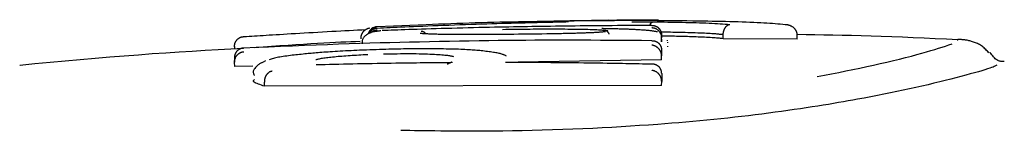
# Model space of a CAD drawing. Extents: x -3538 to 8326, y -2274 to 2480.
# Drawn here: x -503 to -478, y 2331 to 2334 of the extents above; entities that cross this region are included whole.
import ezdxf

# ---------------------------------------------------------------- set-up
doc = ezdxf.new("R2010")
doc.units = 0

msp = doc.modelspace()

# ---------------------------------------------------------------- linework, layer by layer
at = {"color": 7, "linetype": 'Continuous'}
for p, q in [((-487.735, 2334.052), (-488.932, 2334.029)), ((-492.343, 2333.938), (-493.58, 2333.887)), ((-493.58, 2333.89), (-493.58, 2333.889)), ((-489.514, 2334.018), (-490.374, 2334.001)), ((-486.403, 2333.581), (-486.403, 2333.681)), ((-486.403, 2333.508), (-486.403, 2333.608)), ((-486.403, 2333.581), (-486.403, 2333.508)), ((-486.256, 2333.539), (-486.253, 2333.552)), ((-484.851, 2333.59), (-484.85, 2333.689)), ((-482.983, 2333.581), (-484.851, 2333.59)), ((-482.983, 2333.581), (-482.981, 2333.681)), ((-478.935, 2333.544), (-478.932, 2333.549)), ((-486.256, 2333.5), (-486.255, 2333.488)), ((-486.256, 2333.403), (-486.253, 2333.385)), ((-486.403, 2333.055), (-490.019, 2332.999)), ((-486.403, 2333.055), (-486.403, 2333.155)), ((-502.599, 2332.925), (-502.585, 2332.92)), ((-497.173, 2332.889), (-497.179, 2332.988)), ((-496.713, 2332.896), (-497.173, 2332.889)), ((-496.397, 2333.029), (-496.456, 2332.998)), ((-496.421, 2332.395), (-496.426, 2332.495)), ((-486.403, 2332.414), (-496.421, 2332.395)), ((-486.403, 2332.414), (-486.402, 2332.513))]:
    msp.add_line(p, q, dxfattribs=at)
for points in [[(-488.829, 2334.041), (-488.775, 2334.042), (-488.722, 2334.043), (-488.669, 2334.044), (-488.616, 2334.045), (-488.564, 2334.046), (-488.512, 2334.047), (-488.461, 2334.047), (-488.41, 2334.048), (-488.36, 2334.049), (-488.311, 2334.05), (-488.263, 2334.051), (-488.216, 2334.051), (-488.169, 2334.052), (-488.122, 2334.053), (-488.076, 2334.053), (-488.031, 2334.054), (-487.986, 2334.055), (-487.941, 2334.055), (-487.897, 2334.056), (-487.852, 2334.056), (-487.808, 2334.057), (-487.763, 2334.057), (-487.719, 2334.058), (-487.674, 2334.058), (-487.628, 2334.059), (-487.582, 2334.059), (-487.536, 2334.06), (-487.49, 2334.06), (-487.444, 2334.061), (-487.397, 2334.061), (-487.35, 2334.062), (-487.304, 2334.063)], [(-485.46, 2334.032), (-485.613, 2334.034), (-485.766, 2334.035), (-485.918, 2334.037), (-486.07, 2334.038), (-486.22, 2334.04), (-486.368, 2334.041), (-486.515, 2334.042), (-486.659, 2334.043), (-486.8, 2334.043), (-486.94, 2334.044), (-487.076, 2334.044), (-487.209, 2334.044), (-487.34, 2334.043), (-487.468, 2334.043), (-487.592, 2334.042), (-487.714, 2334.042), (-487.832, 2334.041), (-487.948, 2334.04), (-488.062, 2334.039), (-488.173, 2334.038), (-488.283, 2334.037), (-488.391, 2334.036), (-488.499, 2334.035), (-488.607, 2334.034)], [(-487.304, 2334.063), (-487.245, 2334.063), (-487.186, 2334.063), (-487.128, 2334.064), (-487.071, 2334.064), (-487.015, 2334.065), (-486.961, 2334.065), (-486.909, 2334.065), (-486.86, 2334.066), (-486.813, 2334.066), (-486.769, 2334.066), (-486.728, 2334.066), (-486.691, 2334.066), (-486.656, 2334.066), (-486.625, 2334.066), (-486.598, 2334.066), (-486.574, 2334.065), (-486.555, 2334.065), (-486.538, 2334.065), (-486.524, 2334.065), (-486.513, 2334.064), (-486.504, 2334.064), (-486.496, 2334.063), (-486.489, 2334.063), (-486.482, 2334.062)], [(-496.945, 2333.641), (-496.879, 2333.646), (-496.812, 2333.65), (-496.744, 2333.655), (-496.675, 2333.659), (-496.605, 2333.664), (-496.532, 2333.668), (-496.458, 2333.673), (-496.381, 2333.678), (-496.301, 2333.683), (-496.217, 2333.688), (-496.131, 2333.694), (-496.041, 2333.699), (-495.947, 2333.705), (-495.85, 2333.711), (-495.749, 2333.717), (-495.644, 2333.723), (-495.535, 2333.73), (-495.422, 2333.736), (-495.308, 2333.743), (-495.191, 2333.749), (-495.073, 2333.756), (-494.956, 2333.763), (-494.839, 2333.769), (-494.724, 2333.775), (-494.611, 2333.781), (-494.5, 2333.787), (-494.392, 2333.793), (-494.284, 2333.798), (-494.178, 2333.804), (-494.073, 2333.809), (-493.968, 2333.814), (-493.863, 2333.82)], [(-493.777, 2333.851), (-493.778, 2333.851), (-493.779, 2333.851), (-493.781, 2333.851), (-493.782, 2333.85), (-493.783, 2333.85), (-493.785, 2333.85), (-493.786, 2333.85), (-493.788, 2333.849), (-493.791, 2333.849), (-493.794, 2333.848), (-493.797, 2333.848), (-493.8, 2333.847), (-493.804, 2333.846), (-493.809, 2333.845), (-493.814, 2333.843), (-493.819, 2333.841), (-493.825, 2333.839), (-493.832, 2333.836), (-493.839, 2333.833), (-493.846, 2333.829), (-493.853, 2333.826), (-493.861, 2333.821), (-493.868, 2333.817), (-493.876, 2333.813), (-493.883, 2333.808), (-493.89, 2333.803), (-493.897, 2333.798), (-493.904, 2333.793), (-493.91, 2333.787), (-493.917, 2333.781), (-493.923, 2333.775), (-493.929, 2333.768), (-493.935, 2333.761), (-493.941, 2333.754), (-493.946, 2333.746), (-493.952, 2333.738), (-493.957, 2333.73), (-493.962, 2333.722), (-493.967, 2333.713), (-493.971, 2333.705), (-493.975, 2333.696), (-493.978, 2333.688), (-493.982, 2333.68), (-493.985, 2333.671), (-493.987, 2333.663), (-493.989, 2333.656), (-493.991, 2333.648), (-493.992, 2333.641), (-493.992, 2333.634), (-493.993, 2333.627), (-493.993, 2333.62), (-493.992, 2333.614), (-493.992, 2333.607), (-493.991, 2333.601), (-493.99, 2333.595), (-493.989, 2333.589)], [(-493.58, 2333.885), (-493.584, 2333.885), (-493.588, 2333.885), (-493.592, 2333.884), (-493.597, 2333.884), (-493.601, 2333.884), (-493.606, 2333.883), (-493.611, 2333.882), (-493.617, 2333.881), (-493.623, 2333.88), (-493.629, 2333.879), (-493.635, 2333.877), (-493.642, 2333.875), (-493.649, 2333.873), (-493.656, 2333.87), (-493.664, 2333.867), (-493.672, 2333.864), (-493.68, 2333.86), (-493.688, 2333.855), (-493.696, 2333.85), (-493.704, 2333.845), (-493.712, 2333.84), (-493.719, 2333.834), (-493.727, 2333.828), (-493.734, 2333.822), (-493.741, 2333.816), (-493.748, 2333.809), (-493.754, 2333.803), (-493.76, 2333.797), (-493.765, 2333.79), (-493.77, 2333.783), (-493.775, 2333.777), (-493.779, 2333.77), (-493.783, 2333.763), (-493.787, 2333.756), (-493.79, 2333.749), (-493.793, 2333.742), (-493.796, 2333.735), (-493.798, 2333.728), (-493.801, 2333.721), (-493.803, 2333.714)], [(-493.579, 2333.849), (-493.583, 2333.849), (-493.586, 2333.849), (-493.59, 2333.848), (-493.594, 2333.848), (-493.598, 2333.848), (-493.602, 2333.847), (-493.607, 2333.847), (-493.612, 2333.846), (-493.617, 2333.845), (-493.623, 2333.844), (-493.629, 2333.843), (-493.636, 2333.842), (-493.643, 2333.84), (-493.65, 2333.838), (-493.658, 2333.835), (-493.666, 2333.832), (-493.674, 2333.828), (-493.682, 2333.824), (-493.69, 2333.819), (-493.699, 2333.814), (-493.707, 2333.809), (-493.715, 2333.804), (-493.723, 2333.798), (-493.73, 2333.792), (-493.737, 2333.787), (-493.743, 2333.781), (-493.75, 2333.776), (-493.755, 2333.77), (-493.761, 2333.765), (-493.765, 2333.759), (-493.769, 2333.754), (-493.773, 2333.75), (-493.776, 2333.745), (-493.779, 2333.741), (-493.782, 2333.737), (-493.784, 2333.733), (-493.785, 2333.729), (-493.787, 2333.725), (-493.788, 2333.721), (-493.79, 2333.718)], [(-493.749, 2333.728), (-493.739, 2333.737), (-493.73, 2333.745), (-493.72, 2333.753), (-493.711, 2333.761), (-493.702, 2333.769), (-493.693, 2333.775), (-493.684, 2333.782), (-493.675, 2333.787), (-493.666, 2333.792), (-493.658, 2333.796), (-493.65, 2333.799), (-493.643, 2333.802), (-493.636, 2333.804), (-493.629, 2333.805), (-493.622, 2333.807), (-493.616, 2333.808), (-493.611, 2333.809), (-493.605, 2333.81), (-493.601, 2333.81), (-493.596, 2333.811), (-493.592, 2333.811), (-493.587, 2333.812), (-493.583, 2333.812), (-493.579, 2333.812)], [(-489.85, 2333.984), (-489.966, 2333.981), (-490.082, 2333.978), (-490.199, 2333.975), (-490.318, 2333.972), (-490.438, 2333.968), (-490.56, 2333.965), (-490.686, 2333.961), (-490.814, 2333.957), (-490.946, 2333.953), (-491.08, 2333.948), (-491.217, 2333.944), (-491.355, 2333.939), (-491.494, 2333.934), (-491.633, 2333.929), (-491.771, 2333.924), (-491.907, 2333.919), (-492.042, 2333.914), (-492.173, 2333.909), (-492.302, 2333.904), (-492.427, 2333.899), (-492.547, 2333.894), (-492.663, 2333.889), (-492.775, 2333.885), (-492.881, 2333.88), (-492.981, 2333.876), (-493.076, 2333.872), (-493.166, 2333.868), (-493.253, 2333.864), (-493.337, 2333.86), (-493.419, 2333.856), (-493.5, 2333.852), (-493.579, 2333.849)], [(-489.791, 2333.891), (-489.906, 2333.889), (-490.021, 2333.887), (-490.137, 2333.885), (-490.255, 2333.883), (-490.374, 2333.881), (-490.496, 2333.878), (-490.62, 2333.876), (-490.748, 2333.873), (-490.878, 2333.87), (-491.012, 2333.867), (-491.148, 2333.864), (-491.285, 2333.861), (-491.422, 2333.857), (-491.56, 2333.854), (-491.696, 2333.85), (-491.831, 2333.846), (-491.963, 2333.842), (-492.093, 2333.839), (-492.219, 2333.835), (-492.341, 2333.831), (-492.459, 2333.827), (-492.573, 2333.824), (-492.681, 2333.82), (-492.784, 2333.817), (-492.881, 2333.813), (-492.972, 2333.81), (-493.06, 2333.807), (-493.143, 2333.804), (-493.223, 2333.801), (-493.301, 2333.798), (-493.378, 2333.796), (-493.453, 2333.793)], [(-488.607, 2334.034), (-488.763, 2334.031), (-488.92, 2334.029), (-489.077, 2334.027), (-489.234, 2334.025), (-489.39, 2334.022), (-489.547, 2334.02), (-489.704, 2334.017), (-489.86, 2334.014), (-490.016, 2334.012), (-490.172, 2334.008), (-490.328, 2334.005), (-490.484, 2334.002), (-490.639, 2333.998), (-490.795, 2333.994), (-490.95, 2333.989), (-491.105, 2333.985), (-491.26, 2333.98), (-491.415, 2333.974), (-491.57, 2333.969), (-491.725, 2333.963), (-491.879, 2333.957), (-492.034, 2333.951), (-492.188, 2333.945), (-492.343, 2333.938)], [(-490.42, 2333.823), (-490.332, 2333.825), (-490.244, 2333.826), (-490.156, 2333.827), (-490.069, 2333.829), (-489.982, 2333.83), (-489.895, 2333.831), (-489.81, 2333.832), (-489.724, 2333.833), (-489.64, 2333.834), (-489.556, 2333.834), (-489.474, 2333.835), (-489.392, 2333.835), (-489.311, 2333.835), (-489.231, 2333.835), (-489.152, 2333.835), (-489.074, 2333.835), (-488.998, 2333.835), (-488.922, 2333.834), (-488.847, 2333.834), (-488.773, 2333.833), (-488.7, 2333.832), (-488.627, 2333.831), (-488.554, 2333.831), (-488.481, 2333.83)], [(-490.374, 2334.004), (-490.278, 2334.007), (-490.181, 2334.01), (-490.085, 2334.012), (-489.989, 2334.015), (-489.892, 2334.018), (-489.796, 2334.02), (-489.7, 2334.023), (-489.603, 2334.025), (-489.506, 2334.027), (-489.41, 2334.029), (-489.313, 2334.031), (-489.216, 2334.033), (-489.119, 2334.035), (-489.023, 2334.037), (-488.926, 2334.039), (-488.829, 2334.041)], [(-488.979, 2334.005), (-489.037, 2334.004), (-489.095, 2334.003), (-489.152, 2334.001), (-489.21, 2334), (-489.267, 2333.999), (-489.323, 2333.997), (-489.379, 2333.996), (-489.434, 2333.995), (-489.488, 2333.994), (-489.541, 2333.992), (-489.594, 2333.991), (-489.646, 2333.99), (-489.697, 2333.988), (-489.748, 2333.987), (-489.799, 2333.986), (-489.85, 2333.984)], [(-486.654, 2333.922), (-486.799, 2333.921), (-486.943, 2333.921), (-487.087, 2333.92), (-487.23, 2333.919), (-487.372, 2333.918), (-487.513, 2333.918), (-487.653, 2333.917), (-487.792, 2333.916), (-487.929, 2333.915), (-488.064, 2333.913), (-488.197, 2333.912), (-488.329, 2333.911), (-488.459, 2333.909), (-488.587, 2333.908), (-488.714, 2333.906), (-488.839, 2333.905), (-488.962, 2333.903), (-489.083, 2333.902), (-489.203, 2333.9), (-489.322, 2333.898), (-489.44, 2333.896), (-489.557, 2333.895), (-489.674, 2333.893), (-489.791, 2333.891)], [(-488.752, 2334.012), (-488.752, 2334.012), (-488.752, 2334.012), (-488.752, 2334.012), (-488.752, 2334.012), (-488.752, 2334.012), (-488.752, 2334.012), (-488.752, 2334.012), (-488.752, 2334.012), (-488.752, 2334.012), (-488.753, 2334.012), (-488.753, 2334.012), (-488.754, 2334.012), (-488.755, 2334.012), (-488.756, 2334.012), (-488.757, 2334.012), (-488.758, 2334.012), (-488.76, 2334.012), (-488.761, 2334.012), (-488.763, 2334.012), (-488.766, 2334.012), (-488.768, 2334.011), (-488.771, 2334.011), (-488.774, 2334.011), (-488.778, 2334.011), (-488.782, 2334.011), (-488.787, 2334.011), (-488.792, 2334.01), (-488.797, 2334.01), (-488.803, 2334.01), (-488.809, 2334.01), (-488.816, 2334.01), (-488.824, 2334.009), (-488.831, 2334.009), (-488.84, 2334.009), (-488.848, 2334.009), (-488.857, 2334.008), (-488.867, 2334.008), (-488.876, 2334.008), (-488.885, 2334.007), (-488.895, 2334.007), (-488.904, 2334.007), (-488.913, 2334.007), (-488.922, 2334.006), (-488.931, 2334.006), (-488.939, 2334.006), (-488.947, 2334.006), (-488.955, 2334.006), (-488.962, 2334.006), (-488.969, 2334.005), (-488.976, 2334.005), (-488.982, 2334.005), (-488.988, 2334.005), (-488.993, 2334.005), (-488.999, 2334.005), (-489.004, 2334.005), (-489.01, 2334.005)], [(-488.481, 2333.83), (-488.425, 2333.829), (-488.369, 2333.827), (-488.314, 2333.826), (-488.261, 2333.825), (-488.21, 2333.823), (-488.161, 2333.822), (-488.115, 2333.82), (-488.072, 2333.819), (-488.034, 2333.817), (-487.999, 2333.815), (-487.967, 2333.814), (-487.939, 2333.812), (-487.914, 2333.81), (-487.891, 2333.808), (-487.872, 2333.806), (-487.854, 2333.804), (-487.838, 2333.802), (-487.824, 2333.801), (-487.812, 2333.799), (-487.801, 2333.797), (-487.791, 2333.796), (-487.782, 2333.794), (-487.773, 2333.793), (-487.764, 2333.791)], [(-487.805, 2333.84), (-487.808, 2333.84), (-487.812, 2333.84), (-487.816, 2333.84), (-487.819, 2333.84), (-487.823, 2333.84), (-487.827, 2333.84), (-487.831, 2333.84), (-487.835, 2333.84), (-487.84, 2333.84), (-487.844, 2333.84), (-487.849, 2333.84), (-487.853, 2333.841), (-487.858, 2333.841), (-487.862, 2333.841), (-487.867, 2333.841), (-487.871, 2333.841), (-487.876, 2333.841), (-487.88, 2333.842), (-487.884, 2333.842), (-487.888, 2333.842), (-487.892, 2333.842), (-487.895, 2333.842), (-487.898, 2333.842), (-487.901, 2333.843), (-487.904, 2333.843), (-487.906, 2333.843), (-487.908, 2333.843), (-487.91, 2333.843), (-487.911, 2333.843), (-487.912, 2333.843), (-487.913, 2333.843), (-487.914, 2333.843), (-487.914, 2333.844), (-487.914, 2333.844), (-487.915, 2333.844), (-487.915, 2333.844), (-487.915, 2333.844), (-487.914, 2333.844), (-487.914, 2333.844), (-487.914, 2333.843)], [(-487.826, 2333.808), (-487.82, 2333.805), (-487.815, 2333.802), (-487.81, 2333.799), (-487.804, 2333.795), (-487.799, 2333.792), (-487.794, 2333.788), (-487.789, 2333.785), (-487.784, 2333.781), (-487.779, 2333.777), (-487.774, 2333.773), (-487.77, 2333.768), (-487.766, 2333.764), (-487.762, 2333.759), (-487.758, 2333.754), (-487.754, 2333.749), (-487.751, 2333.744), (-487.748, 2333.739), (-487.746, 2333.734), (-487.743, 2333.729), (-487.741, 2333.724), (-487.739, 2333.718), (-487.737, 2333.713), (-487.735, 2333.708), (-487.733, 2333.702)], [(-487.02, 2333.815), (-487.047, 2333.816), (-487.074, 2333.818), (-487.101, 2333.819), (-487.128, 2333.82), (-487.156, 2333.822), (-487.184, 2333.823), (-487.213, 2333.824), (-487.243, 2333.825), (-487.273, 2333.826), (-487.304, 2333.828), (-487.336, 2333.829), (-487.369, 2333.83), (-487.402, 2333.831), (-487.437, 2333.832), (-487.472, 2333.833), (-487.507, 2333.834), (-487.544, 2333.834), (-487.581, 2333.835), (-487.618, 2333.836), (-487.656, 2333.837), (-487.694, 2333.837), (-487.733, 2333.838), (-487.772, 2333.839), (-487.811, 2333.84)], [(-487.154, 2334.01), (-487.12, 2334.011), (-487.086, 2334.011), (-487.052, 2334.012), (-487.018, 2334.012), (-486.985, 2334.012), (-486.951, 2334.012), (-486.917, 2334.013), (-486.884, 2334.013), (-486.85, 2334.013), (-486.817, 2334.013), (-486.783, 2334.013), (-486.75, 2334.013), (-486.717, 2334.013), (-486.684, 2334.013), (-486.65, 2334.013), (-486.617, 2334.013)], [(-486.504, 2333.76), (-486.519, 2333.763), (-486.534, 2333.766), (-486.549, 2333.769), (-486.564, 2333.772), (-486.58, 2333.774), (-486.597, 2333.777), (-486.614, 2333.78), (-486.633, 2333.783), (-486.653, 2333.785), (-486.673, 2333.788), (-486.695, 2333.79), (-486.717, 2333.793), (-486.741, 2333.795), (-486.764, 2333.797), (-486.789, 2333.799), (-486.813, 2333.801), (-486.838, 2333.803), (-486.864, 2333.805), (-486.889, 2333.807), (-486.915, 2333.808), (-486.941, 2333.81), (-486.967, 2333.812), (-486.993, 2333.813), (-487.02, 2333.815)], [(-486.703, 2333.922), (-486.7, 2333.929), (-486.697, 2333.936), (-486.694, 2333.943), (-486.691, 2333.949), (-486.687, 2333.956), (-486.684, 2333.962), (-486.681, 2333.968), (-486.678, 2333.973), (-486.674, 2333.978), (-486.671, 2333.983), (-486.667, 2333.987), (-486.663, 2333.991), (-486.66, 2333.994), (-486.657, 2333.997), (-486.653, 2333.999), (-486.65, 2334.002), (-486.647, 2334.004), (-486.644, 2334.005), (-486.641, 2334.007), (-486.638, 2334.008), (-486.636, 2334.009), (-486.633, 2334.01), (-486.631, 2334.011), (-486.629, 2334.011), (-486.627, 2334.012), (-486.625, 2334.012), (-486.624, 2334.012), (-486.622, 2334.012), (-486.621, 2334.013), (-486.62, 2334.013), (-486.618, 2334.013), (-486.617, 2334.013)], [(-486.654, 2333.922), (-486.651, 2333.922), (-486.647, 2333.922), (-486.643, 2333.922), (-486.639, 2333.922), (-486.635, 2333.922), (-486.63, 2333.922), (-486.625, 2333.922), (-486.62, 2333.922), (-486.614, 2333.921), (-486.608, 2333.92), (-486.602, 2333.919), (-486.595, 2333.918), (-486.587, 2333.917), (-486.58, 2333.915), (-486.572, 2333.912), (-486.563, 2333.91), (-486.555, 2333.906), (-486.546, 2333.903), (-486.537, 2333.898), (-486.528, 2333.894), (-486.519, 2333.888), (-486.511, 2333.883), (-486.502, 2333.877), (-486.494, 2333.871), (-486.486, 2333.864), (-486.479, 2333.857), (-486.472, 2333.85), (-486.465, 2333.843), (-486.459, 2333.835), (-486.453, 2333.828), (-486.447, 2333.82), (-486.442, 2333.812), (-486.437, 2333.804), (-486.432, 2333.796), (-486.428, 2333.788), (-486.424, 2333.78), (-486.421, 2333.772), (-486.418, 2333.764), (-486.415, 2333.756), (-486.413, 2333.747), (-486.411, 2333.739), (-486.409, 2333.731), (-486.408, 2333.723), (-486.407, 2333.714), (-486.406, 2333.706), (-486.405, 2333.698), (-486.404, 2333.69), (-486.403, 2333.681)], [(-486.654, 2333.868), (-486.65, 2333.867), (-486.646, 2333.867), (-486.643, 2333.867), (-486.638, 2333.867), (-486.634, 2333.866), (-486.63, 2333.866), (-486.625, 2333.865), (-486.619, 2333.864), (-486.613, 2333.863), (-486.607, 2333.862), (-486.6, 2333.861), (-486.593, 2333.859), (-486.586, 2333.857), (-486.578, 2333.854), (-486.57, 2333.851), (-486.562, 2333.848), (-486.553, 2333.844), (-486.544, 2333.839), (-486.535, 2333.834), (-486.526, 2333.828), (-486.518, 2333.823), (-486.509, 2333.816), (-486.501, 2333.81), (-486.492, 2333.803), (-486.485, 2333.795), (-486.477, 2333.788), (-486.47, 2333.78), (-486.463, 2333.772), (-486.457, 2333.764), (-486.451, 2333.756), (-486.446, 2333.748), (-486.441, 2333.74), (-486.436, 2333.731), (-486.431, 2333.723), (-486.427, 2333.715), (-486.424, 2333.707), (-486.42, 2333.698), (-486.417, 2333.69), (-486.415, 2333.682), (-486.412, 2333.674), (-486.41, 2333.665), (-486.409, 2333.657), (-486.407, 2333.649), (-486.406, 2333.641), (-486.405, 2333.632), (-486.405, 2333.624), (-486.404, 2333.616), (-486.403, 2333.608)], [(-486.617, 2334.013), (-486.525, 2334.012), (-486.433, 2334.011), (-486.342, 2334.01), (-486.25, 2334.008), (-486.159, 2334.007), (-486.068, 2334.006), (-485.977, 2334.004), (-485.886, 2334.002), (-485.796, 2334), (-485.707, 2333.998), (-485.618, 2333.996), (-485.532, 2333.994), (-485.447, 2333.991), (-485.364, 2333.988), (-485.284, 2333.985), (-485.207, 2333.981), (-485.134, 2333.978), (-485.063, 2333.974), (-484.995, 2333.97), (-484.929, 2333.965), (-484.865, 2333.961), (-484.802, 2333.957), (-484.74, 2333.952), (-484.679, 2333.948)], [(-483.289, 2333.942), (-483.349, 2333.947), (-483.41, 2333.953), (-483.473, 2333.958), (-483.537, 2333.963), (-483.603, 2333.969), (-483.672, 2333.974), (-483.745, 2333.979), (-483.823, 2333.983), (-483.904, 2333.988), (-483.991, 2333.992), (-484.081, 2333.996), (-484.175, 2334), (-484.273, 2334.004), (-484.373, 2334.008), (-484.475, 2334.011), (-484.58, 2334.014), (-484.686, 2334.017), (-484.794, 2334.019), (-484.903, 2334.022), (-485.013, 2334.024), (-485.124, 2334.026), (-485.236, 2334.028), (-485.348, 2334.03), (-485.46, 2334.032)], [(-484.85, 2333.689), (-484.849, 2333.698), (-484.849, 2333.706), (-484.848, 2333.715), (-484.847, 2333.723), (-484.847, 2333.732), (-484.845, 2333.74), (-484.844, 2333.748), (-484.843, 2333.757), (-484.841, 2333.765), (-484.839, 2333.774), (-484.837, 2333.782), (-484.834, 2333.79), (-484.832, 2333.799), (-484.829, 2333.807), (-484.825, 2333.815), (-484.822, 2333.824), (-484.818, 2333.832), (-484.814, 2333.84), (-484.81, 2333.848), (-484.805, 2333.856), (-484.801, 2333.864), (-484.796, 2333.872), (-484.791, 2333.879), (-484.785, 2333.886), (-484.78, 2333.893), (-484.774, 2333.899), (-484.768, 2333.905), (-484.762, 2333.911), (-484.756, 2333.916), (-484.75, 2333.921), (-484.744, 2333.925), (-484.738, 2333.929), (-484.733, 2333.933), (-484.727, 2333.935), (-484.722, 2333.938), (-484.717, 2333.94), (-484.713, 2333.942), (-484.708, 2333.943), (-484.704, 2333.944), (-484.701, 2333.945), (-484.697, 2333.946), (-484.694, 2333.946), (-484.691, 2333.947), (-484.688, 2333.947), (-484.686, 2333.947), (-484.683, 2333.948), (-484.681, 2333.948), (-484.679, 2333.948)], [(-482.981, 2333.681), (-482.982, 2333.689), (-482.982, 2333.697), (-482.983, 2333.706), (-482.984, 2333.714), (-482.985, 2333.722), (-482.987, 2333.731), (-482.989, 2333.739), (-482.991, 2333.747), (-482.994, 2333.756), (-482.997, 2333.764), (-483, 2333.772), (-483.004, 2333.781), (-483.009, 2333.789), (-483.014, 2333.797), (-483.019, 2333.806), (-483.025, 2333.814), (-483.031, 2333.822), (-483.038, 2333.831), (-483.045, 2333.839), (-483.053, 2333.847), (-483.061, 2333.855), (-483.07, 2333.862), (-483.079, 2333.87), (-483.088, 2333.877), (-483.098, 2333.884), (-483.109, 2333.891), (-483.119, 2333.897), (-483.13, 2333.903), (-483.141, 2333.908), (-483.152, 2333.913), (-483.163, 2333.918), (-483.174, 2333.922), (-483.184, 2333.925), (-483.194, 2333.928), (-483.204, 2333.931), (-483.213, 2333.933), (-483.222, 2333.935), (-483.23, 2333.936), (-483.238, 2333.937), (-483.245, 2333.938), (-483.252, 2333.939), (-483.258, 2333.94), (-483.264, 2333.94), (-483.269, 2333.941), (-483.275, 2333.941), (-483.28, 2333.941), (-483.284, 2333.941), (-483.289, 2333.942)], [(-497.18, 2333.381), (-497.179, 2333.39), (-497.179, 2333.399), (-497.179, 2333.407), (-497.178, 2333.416), (-497.178, 2333.425), (-497.177, 2333.434), (-497.175, 2333.443), (-497.174, 2333.451), (-497.172, 2333.46), (-497.169, 2333.469), (-497.167, 2333.477), (-497.163, 2333.486), (-497.16, 2333.495), (-497.156, 2333.503), (-497.151, 2333.512), (-497.147, 2333.52), (-497.142, 2333.529), (-497.136, 2333.537), (-497.13, 2333.545), (-497.124, 2333.553), (-497.118, 2333.561), (-497.111, 2333.568), (-497.104, 2333.575), (-497.096, 2333.582), (-497.088, 2333.589), (-497.08, 2333.595), (-497.072, 2333.601), (-497.064, 2333.606), (-497.055, 2333.611), (-497.047, 2333.616), (-497.038, 2333.62), (-497.03, 2333.624), (-497.022, 2333.627), (-497.015, 2333.629), (-497.008, 2333.632), (-497.001, 2333.634), (-496.994, 2333.635), (-496.988, 2333.637), (-496.982, 2333.638), (-496.977, 2333.639), (-496.972, 2333.639), (-496.967, 2333.64), (-496.963, 2333.64), (-496.959, 2333.641), (-496.956, 2333.641), (-496.952, 2333.641), (-496.949, 2333.641), (-496.945, 2333.642)], [(-486.653, 2333.538), (-486.913, 2333.54), (-487.173, 2333.542), (-487.432, 2333.545), (-487.688, 2333.547), (-487.942, 2333.548), (-488.192, 2333.55), (-488.438, 2333.551), (-488.679, 2333.551), (-488.915, 2333.551), (-489.147, 2333.551), (-489.376, 2333.55), (-489.603, 2333.549), (-489.831, 2333.547), (-490.059, 2333.545), (-490.29, 2333.543), (-490.525, 2333.54), (-490.765, 2333.536), (-491.009, 2333.533), (-491.257, 2333.529), (-491.506, 2333.525), (-491.758, 2333.521), (-492.01, 2333.516), (-492.262, 2333.511), (-492.512, 2333.506), (-492.761, 2333.5), (-493.009, 2333.494), (-493.258, 2333.488), (-493.508, 2333.482), (-493.762, 2333.474), (-494.02, 2333.467), (-494.285, 2333.458), (-494.556, 2333.449), (-494.836, 2333.438), (-495.123, 2333.427), (-495.416, 2333.416), (-495.715, 2333.403), (-496.019, 2333.391), (-496.325, 2333.378), (-496.634, 2333.365), (-496.943, 2333.351)], [(-493.491, 2333.787), (-493.512, 2333.784), (-493.533, 2333.781), (-493.553, 2333.779), (-493.573, 2333.776), (-493.592, 2333.774), (-493.61, 2333.771), (-493.627, 2333.769), (-493.643, 2333.767), (-493.658, 2333.765), (-493.671, 2333.763), (-493.683, 2333.761), (-493.695, 2333.758), (-493.707, 2333.756), (-493.719, 2333.752), (-493.731, 2333.748), (-493.744, 2333.743), (-493.758, 2333.737), (-493.773, 2333.731), (-493.788, 2333.723), (-493.804, 2333.714), (-493.82, 2333.705), (-493.836, 2333.695), (-493.851, 2333.685), (-493.866, 2333.673), (-493.88, 2333.662), (-493.893, 2333.65), (-493.905, 2333.638), (-493.916, 2333.625), (-493.925, 2333.612), (-493.934, 2333.599), (-493.941, 2333.585), (-493.947, 2333.572), (-493.952, 2333.558), (-493.955, 2333.544), (-493.957, 2333.53), (-493.959, 2333.516), (-493.959, 2333.502), (-493.96, 2333.487), (-493.96, 2333.473), (-493.959, 2333.459)], [(-492.244, 2333.706), (-492.273, 2333.707), (-492.302, 2333.709), (-492.33, 2333.71), (-492.356, 2333.712), (-492.381, 2333.713), (-492.404, 2333.714), (-492.424, 2333.715), (-492.442, 2333.716), (-492.456, 2333.717), (-492.466, 2333.718), (-492.475, 2333.719), (-492.481, 2333.719), (-492.485, 2333.72), (-492.488, 2333.72), (-492.491, 2333.72), (-492.492, 2333.721)], [(-492.346, 2333.711), (-492.353, 2333.718), (-492.36, 2333.724), (-492.367, 2333.731), (-492.374, 2333.737), (-492.381, 2333.743), (-492.388, 2333.748), (-492.395, 2333.753), (-492.401, 2333.757), (-492.407, 2333.76), (-492.413, 2333.763), (-492.419, 2333.766), (-492.424, 2333.767), (-492.429, 2333.769), (-492.434, 2333.77), (-492.438, 2333.771), (-492.443, 2333.771), (-492.446, 2333.772), (-492.45, 2333.772), (-492.453, 2333.773), (-492.456, 2333.773), (-492.459, 2333.773), (-492.462, 2333.773), (-492.464, 2333.773), (-492.467, 2333.773)], [(-491.686, 2333.696), (-491.742, 2333.696), (-491.796, 2333.697), (-491.85, 2333.697), (-491.901, 2333.698), (-491.95, 2333.698), (-491.996, 2333.699), (-492.038, 2333.699), (-492.075, 2333.7), (-492.107, 2333.7), (-492.135, 2333.701), (-492.159, 2333.702), (-492.18, 2333.702), (-492.198, 2333.703), (-492.214, 2333.704), (-492.229, 2333.705), (-492.244, 2333.706)], [(-489.303, 2333.709), (-489.422, 2333.707), (-489.54, 2333.706), (-489.659, 2333.704), (-489.778, 2333.703), (-489.896, 2333.701), (-490.014, 2333.7), (-490.131, 2333.699), (-490.249, 2333.698), (-490.365, 2333.697), (-490.481, 2333.696), (-490.596, 2333.695), (-490.709, 2333.695), (-490.821, 2333.694), (-490.931, 2333.694), (-491.038, 2333.694), (-491.144, 2333.694), (-491.246, 2333.694), (-491.346, 2333.694), (-491.444, 2333.695), (-491.541, 2333.695), (-491.636, 2333.696), (-491.73, 2333.697), (-491.823, 2333.697), (-491.916, 2333.698)], [(-488.384, 2333.73), (-488.422, 2333.729), (-488.461, 2333.727), (-488.5, 2333.726), (-488.539, 2333.725), (-488.578, 2333.724), (-488.616, 2333.723), (-488.655, 2333.722), (-488.694, 2333.721), (-488.733, 2333.72), (-488.772, 2333.719), (-488.811, 2333.718), (-488.849, 2333.717), (-488.888, 2333.716), (-488.927, 2333.715), (-488.965, 2333.715), (-489.003, 2333.714), (-489.041, 2333.713), (-489.079, 2333.712), (-489.116, 2333.712), (-489.154, 2333.711), (-489.191, 2333.711), (-489.228, 2333.71), (-489.266, 2333.709), (-489.303, 2333.709)], [(-487.822, 2333.765), (-487.821, 2333.766), (-487.821, 2333.766), (-487.821, 2333.766), (-487.821, 2333.766), (-487.821, 2333.766), (-487.821, 2333.766), (-487.822, 2333.766), (-487.823, 2333.765), (-487.825, 2333.765), (-487.827, 2333.765), (-487.829, 2333.764), (-487.832, 2333.764), (-487.836, 2333.763), (-487.84, 2333.763), (-487.845, 2333.762), (-487.851, 2333.761), (-487.857, 2333.76), (-487.864, 2333.759), (-487.873, 2333.759), (-487.882, 2333.758), (-487.893, 2333.757), (-487.905, 2333.755), (-487.918, 2333.754), (-487.933, 2333.753), (-487.95, 2333.752), (-487.967, 2333.75), (-487.987, 2333.749), (-488.007, 2333.748), (-488.029, 2333.746), (-488.051, 2333.745), (-488.074, 2333.743), (-488.098, 2333.742), (-488.122, 2333.741), (-488.146, 2333.739), (-488.171, 2333.738), (-488.195, 2333.737), (-488.219, 2333.736), (-488.243, 2333.735), (-488.267, 2333.734), (-488.289, 2333.733), (-488.311, 2333.733), (-488.333, 2333.732), (-488.353, 2333.731), (-488.373, 2333.73), (-488.393, 2333.73), (-488.412, 2333.729), (-488.432, 2333.728), (-488.451, 2333.728)], [(-484.85, 2333.689), (-484.853, 2333.69), (-484.856, 2333.69), (-484.86, 2333.691), (-484.865, 2333.691), (-484.87, 2333.692), (-484.877, 2333.693), (-484.886, 2333.694), (-484.896, 2333.695), (-484.908, 2333.696), (-484.923, 2333.698), (-484.94, 2333.699), (-484.959, 2333.701), (-484.982, 2333.703), (-485.007, 2333.706), (-485.035, 2333.708), (-485.066, 2333.71), (-485.101, 2333.713), (-485.139, 2333.715), (-485.18, 2333.717), (-485.225, 2333.72), (-485.272, 2333.722), (-485.323, 2333.725), (-485.376, 2333.727), (-485.433, 2333.73), (-485.492, 2333.732), (-485.553, 2333.734), (-485.616, 2333.737), (-485.68, 2333.739), (-485.745, 2333.741), (-485.81, 2333.742), (-485.874, 2333.744), (-485.938, 2333.746), (-486.001, 2333.747), (-486.062, 2333.748), (-486.122, 2333.749), (-486.182, 2333.75), (-486.241, 2333.751), (-486.299, 2333.752), (-486.357, 2333.752), (-486.415, 2333.753)], [(-484.851, 2333.59), (-484.882, 2333.593), (-484.914, 2333.596), (-484.947, 2333.599), (-484.98, 2333.602), (-485.015, 2333.605), (-485.052, 2333.608), (-485.091, 2333.611), (-485.132, 2333.614), (-485.176, 2333.617), (-485.223, 2333.62), (-485.272, 2333.622), (-485.322, 2333.625), (-485.374, 2333.627), (-485.427, 2333.629), (-485.481, 2333.632), (-485.535, 2333.634), (-485.589, 2333.636), (-485.644, 2333.638), (-485.698, 2333.639), (-485.753, 2333.641), (-485.807, 2333.643), (-485.861, 2333.644), (-485.916, 2333.646), (-485.97, 2333.647), (-486.024, 2333.648), (-486.079, 2333.649), (-486.133, 2333.65), (-486.187, 2333.651), (-486.241, 2333.651), (-486.295, 2333.652), (-486.349, 2333.653), (-486.403, 2333.653)], [(-478.934, 2333.564), (-479.217, 2333.576), (-479.499, 2333.589), (-479.779, 2333.601), (-480.056, 2333.612), (-480.33, 2333.624), (-480.599, 2333.634), (-480.862, 2333.644), (-481.119, 2333.652), (-481.368, 2333.66), (-481.611, 2333.666), (-481.848, 2333.672), (-482.081, 2333.677), (-482.309, 2333.681), (-482.535, 2333.685), (-482.759, 2333.689), (-482.983, 2333.692)], [(-478.142, 2333.23), (-478.163, 2333.252), (-478.183, 2333.274), (-478.204, 2333.296), (-478.224, 2333.317), (-478.246, 2333.338), (-478.267, 2333.358), (-478.289, 2333.376), (-478.312, 2333.394), (-478.336, 2333.41), (-478.36, 2333.426), (-478.384, 2333.44), (-478.409, 2333.453), (-478.434, 2333.465), (-478.459, 2333.476), (-478.485, 2333.486), (-478.509, 2333.495), (-478.534, 2333.504), (-478.558, 2333.513), (-478.582, 2333.52), (-478.605, 2333.527), (-478.628, 2333.534), (-478.651, 2333.539), (-478.673, 2333.544), (-478.694, 2333.549), (-478.714, 2333.553), (-478.734, 2333.556), (-478.753, 2333.559), (-478.772, 2333.561), (-478.789, 2333.563), (-478.806, 2333.564), (-478.822, 2333.565), (-478.837, 2333.566), (-478.851, 2333.566), (-478.864, 2333.567), (-478.877, 2333.567), (-478.889, 2333.567), (-478.9, 2333.567), (-478.911, 2333.567), (-478.922, 2333.566), (-478.933, 2333.566)], [(-496.95, 2333.345), (-497.272, 2333.328), (-497.594, 2333.309), (-497.918, 2333.291), (-498.246, 2333.271), (-498.577, 2333.25), (-498.913, 2333.228), (-499.255, 2333.205), (-499.605, 2333.179), (-499.961, 2333.151), (-500.325, 2333.122), (-500.695, 2333.09), (-501.07, 2333.057), (-501.448, 2333.024), (-501.83, 2332.989), (-502.213, 2332.954), (-502.598, 2332.918)], [(-497.18, 2333.397), (-497.18, 2333.34)], [(-496.943, 2333.351), (-496.947, 2333.351), (-496.951, 2333.351), (-496.956, 2333.351), (-496.96, 2333.351), (-496.965, 2333.351), (-496.969, 2333.35), (-496.975, 2333.35), (-496.98, 2333.349), (-496.986, 2333.349), (-496.993, 2333.348), (-496.999, 2333.346), (-497.007, 2333.345), (-497.014, 2333.343), (-497.022, 2333.34), (-497.03, 2333.337), (-497.038, 2333.334), (-497.047, 2333.33), (-497.056, 2333.326), (-497.064, 2333.321), (-497.073, 2333.315), (-497.081, 2333.309), (-497.09, 2333.303), (-497.098, 2333.297), (-497.105, 2333.29), (-497.113, 2333.283), (-497.119, 2333.275), (-497.126, 2333.268), (-497.132, 2333.26), (-497.137, 2333.252), (-497.142, 2333.244), (-497.147, 2333.236), (-497.152, 2333.228), (-497.156, 2333.221), (-497.159, 2333.213), (-497.163, 2333.205), (-497.166, 2333.197), (-497.168, 2333.189), (-497.171, 2333.181), (-497.173, 2333.173), (-497.174, 2333.165), (-497.176, 2333.157), (-497.177, 2333.15), (-497.177, 2333.142), (-497.178, 2333.134), (-497.178, 2333.126), (-497.179, 2333.118), (-497.179, 2333.11), (-497.179, 2333.102)], [(-494.007, 2333.518), (-494.126, 2333.514), (-494.246, 2333.509), (-494.37, 2333.504), (-494.497, 2333.499), (-494.631, 2333.492), (-494.772, 2333.486), (-494.923, 2333.478), (-495.083, 2333.468), (-495.255, 2333.458), (-495.438, 2333.447), (-495.629, 2333.434), (-495.828, 2333.421), (-496.033, 2333.407), (-496.243, 2333.392), (-496.455, 2333.377), (-496.669, 2333.362)], [(-494.022, 2333.298), (-494.094, 2333.295), (-494.166, 2333.291), (-494.238, 2333.288), (-494.309, 2333.284), (-494.379, 2333.281), (-494.447, 2333.277), (-494.514, 2333.273), (-494.579, 2333.27), (-494.642, 2333.266), (-494.703, 2333.262), (-494.762, 2333.258), (-494.818, 2333.254), (-494.873, 2333.25), (-494.926, 2333.247), (-494.976, 2333.243), (-495.025, 2333.239), (-495.071, 2333.235), (-495.116, 2333.231), (-495.159, 2333.228), (-495.201, 2333.224), (-495.242, 2333.221), (-495.282, 2333.217), (-495.322, 2333.213), (-495.361, 2333.21)], [(-492.272, 2333.335), (-492.332, 2333.335), (-492.393, 2333.335), (-492.455, 2333.335), (-492.517, 2333.335), (-492.58, 2333.334), (-492.643, 2333.334), (-492.708, 2333.333), (-492.775, 2333.333), (-492.843, 2333.332), (-492.912, 2333.331), (-492.983, 2333.33), (-493.056, 2333.328), (-493.13, 2333.327), (-493.206, 2333.325), (-493.282, 2333.323), (-493.361, 2333.321), (-493.441, 2333.319), (-493.521, 2333.316), (-493.603, 2333.313), (-493.686, 2333.31), (-493.769, 2333.308), (-493.853, 2333.304), (-493.938, 2333.301), (-494.022, 2333.298)], [(-490.957, 2333.286), (-490.993, 2333.289), (-491.03, 2333.292), (-491.067, 2333.295), (-491.105, 2333.298), (-491.145, 2333.301), (-491.185, 2333.304), (-491.227, 2333.307), (-491.271, 2333.31), (-491.318, 2333.312), (-491.366, 2333.315), (-491.417, 2333.317), (-491.47, 2333.32), (-491.526, 2333.322), (-491.584, 2333.324), (-491.644, 2333.326), (-491.707, 2333.327), (-491.772, 2333.329), (-491.839, 2333.33), (-491.908, 2333.331), (-491.979, 2333.332), (-492.051, 2333.333), (-492.124, 2333.334), (-492.198, 2333.335), (-492.272, 2333.335)], [(-486.653, 2333.538), (-486.649, 2333.538), (-486.646, 2333.538), (-486.643, 2333.538), (-486.639, 2333.538), (-486.635, 2333.538), (-486.631, 2333.538), (-486.626, 2333.538), (-486.621, 2333.538), (-486.616, 2333.538), (-486.61, 2333.537), (-486.604, 2333.536), (-486.597, 2333.535), (-486.59, 2333.534), (-486.583, 2333.532), (-486.575, 2333.53), (-486.567, 2333.528), (-486.558, 2333.525), (-486.55, 2333.522), (-486.541, 2333.518), (-486.533, 2333.514), (-486.524, 2333.509), (-486.515, 2333.504), (-486.507, 2333.499), (-486.498, 2333.493), (-486.491, 2333.487), (-486.483, 2333.481), (-486.476, 2333.474), (-486.469, 2333.467), (-486.462, 2333.459), (-486.456, 2333.452), (-486.45, 2333.444), (-486.444, 2333.436), (-486.439, 2333.428), (-486.434, 2333.42), (-486.43, 2333.412), (-486.426, 2333.404), (-486.422, 2333.396), (-486.418, 2333.387), (-486.416, 2333.379), (-486.413, 2333.37), (-486.411, 2333.362), (-486.409, 2333.353), (-486.408, 2333.345), (-486.406, 2333.336), (-486.405, 2333.327), (-486.404, 2333.319), (-486.404, 2333.31), (-486.403, 2333.301)], [(-486.403, 2333.155), (-486.403, 2333.163), (-486.404, 2333.171), (-486.405, 2333.178), (-486.405, 2333.186), (-486.406, 2333.194), (-486.408, 2333.202), (-486.409, 2333.21), (-486.411, 2333.218), (-486.413, 2333.226), (-486.415, 2333.234), (-486.418, 2333.243), (-486.421, 2333.251), (-486.425, 2333.259), (-486.428, 2333.267), (-486.432, 2333.275), (-486.437, 2333.284), (-486.442, 2333.292), (-486.447, 2333.301), (-486.453, 2333.309), (-486.459, 2333.317), (-486.465, 2333.326), (-486.472, 2333.334), (-486.479, 2333.342), (-486.487, 2333.35), (-486.495, 2333.357), (-486.503, 2333.364), (-486.512, 2333.371), (-486.521, 2333.378), (-486.53, 2333.384), (-486.539, 2333.39), (-486.547, 2333.395), (-486.556, 2333.4), (-486.565, 2333.404), (-486.573, 2333.408), (-486.581, 2333.411), (-486.589, 2333.414), (-486.596, 2333.416), (-486.603, 2333.418), (-486.609, 2333.42), (-486.615, 2333.421), (-486.621, 2333.422), (-486.626, 2333.423), (-486.631, 2333.424), (-486.636, 2333.424), (-486.64, 2333.425), (-486.644, 2333.425), (-486.648, 2333.426), (-486.652, 2333.426)], [(-486.403, 2333.301), (-486.403, 2333.155)], [(-482.476, 2332.637), (-482.296, 2332.672), (-482.116, 2332.707), (-481.936, 2332.742), (-481.757, 2332.777), (-481.58, 2332.813), (-481.404, 2332.849), (-481.229, 2332.886), (-481.057, 2332.923), (-480.887, 2332.962), (-480.72, 2333), (-480.557, 2333.039), (-480.399, 2333.078), (-480.247, 2333.116), (-480.103, 2333.153), (-479.966, 2333.189), (-479.839, 2333.224), (-479.721, 2333.257), (-479.612, 2333.289), (-479.511, 2333.319), (-479.415, 2333.348), (-479.325, 2333.376), (-479.238, 2333.404), (-479.154, 2333.431), (-479.071, 2333.458)], [(-497.179, 2332.988), (-497.179, 2332.997), (-497.178, 2333.006), (-497.178, 2333.015), (-497.177, 2333.024), (-497.177, 2333.033), (-497.176, 2333.041), (-497.174, 2333.05), (-497.173, 2333.059), (-497.171, 2333.068), (-497.168, 2333.077), (-497.165, 2333.086), (-497.162, 2333.095), (-497.158, 2333.103), (-497.154, 2333.112), (-497.15, 2333.121), (-497.145, 2333.13), (-497.14, 2333.138), (-497.135, 2333.147), (-497.129, 2333.155), (-497.122, 2333.164), (-497.116, 2333.172), (-497.109, 2333.18), (-497.102, 2333.187), (-497.094, 2333.195), (-497.086, 2333.202), (-497.078, 2333.209), (-497.07, 2333.215), (-497.061, 2333.221), (-497.053, 2333.226), (-497.045, 2333.231), (-497.036, 2333.236), (-497.028, 2333.24), (-497.02, 2333.244), (-497.013, 2333.247), (-497.005, 2333.25), (-496.998, 2333.252), (-496.992, 2333.254), (-496.986, 2333.256), (-496.98, 2333.257), (-496.974, 2333.258), (-496.97, 2333.259), (-496.965, 2333.26), (-496.961, 2333.261), (-496.957, 2333.261), (-496.953, 2333.262), (-496.95, 2333.262), (-496.946, 2333.263), (-496.943, 2333.263)], [(-497.179, 2333.116), (-497.179, 2333.001)], [(-495.361, 2333.21), (-495.406, 2333.205), (-495.451, 2333.201), (-495.496, 2333.196), (-495.541, 2333.192), (-495.587, 2333.187), (-495.632, 2333.182), (-495.678, 2333.177), (-495.724, 2333.171), (-495.77, 2333.166), (-495.816, 2333.16), (-495.862, 2333.154), (-495.907, 2333.148), (-495.951, 2333.141), (-495.993, 2333.135), (-496.033, 2333.128), (-496.071, 2333.121), (-496.106, 2333.114), (-496.138, 2333.107), (-496.169, 2333.1), (-496.198, 2333.092), (-496.225, 2333.085), (-496.252, 2333.077), (-496.278, 2333.07), (-496.303, 2333.062)], [(-495.127, 2333.064), (-495.11, 2333.068), (-495.092, 2333.073), (-495.073, 2333.078), (-495.054, 2333.082), (-495.033, 2333.087), (-495.01, 2333.091), (-494.985, 2333.096), (-494.958, 2333.1), (-494.929, 2333.105), (-494.896, 2333.11), (-494.862, 2333.114), (-494.825, 2333.119), (-494.786, 2333.124), (-494.746, 2333.128), (-494.703, 2333.133), (-494.659, 2333.137), (-494.613, 2333.142), (-494.566, 2333.146), (-494.518, 2333.15), (-494.469, 2333.154), (-494.418, 2333.158), (-494.367, 2333.162), (-494.315, 2333.166), (-494.262, 2333.17), (-494.208, 2333.173), (-494.153, 2333.176), (-494.099, 2333.179), (-494.043, 2333.182), (-493.988, 2333.185), (-493.932, 2333.188), (-493.876, 2333.19), (-493.819, 2333.193)], [(-493.417, 2333.206), (-493.331, 2333.208), (-493.245, 2333.209), (-493.159, 2333.211), (-493.074, 2333.212), (-492.99, 2333.213), (-492.908, 2333.213), (-492.826, 2333.214), (-492.747, 2333.214), (-492.669, 2333.213), (-492.593, 2333.213), (-492.519, 2333.212), (-492.448, 2333.21), (-492.38, 2333.208), (-492.314, 2333.206), (-492.251, 2333.204), (-492.192, 2333.201), (-492.136, 2333.199), (-492.083, 2333.196), (-492.034, 2333.193), (-491.988, 2333.19), (-491.945, 2333.186), (-491.906, 2333.183), (-491.87, 2333.179), (-491.837, 2333.175), (-491.808, 2333.172), (-491.781, 2333.168), (-491.756, 2333.164), (-491.734, 2333.16), (-491.713, 2333.156), (-491.693, 2333.152), (-491.674, 2333.148), (-491.656, 2333.144)], [(-490.32, 2333.154), (-490.333, 2333.16), (-490.345, 2333.166), (-490.358, 2333.172), (-490.372, 2333.178), (-490.387, 2333.184), (-490.403, 2333.19), (-490.42, 2333.196), (-490.438, 2333.202), (-490.458, 2333.208), (-490.48, 2333.214), (-490.504, 2333.219), (-490.529, 2333.225), (-490.557, 2333.23), (-490.586, 2333.236), (-490.616, 2333.241), (-490.649, 2333.246), (-490.684, 2333.252), (-490.72, 2333.257), (-490.757, 2333.262), (-490.796, 2333.266), (-490.835, 2333.271), (-490.875, 2333.276), (-490.916, 2333.281), (-490.957, 2333.286)], [(-477.758, 2333.014), (-477.76, 2333.015), (-477.763, 2333.015), (-477.767, 2333.016), (-477.771, 2333.017), (-477.777, 2333.017), (-477.784, 2333.018), (-477.792, 2333.018), (-477.803, 2333.018), (-477.815, 2333.018), (-477.83, 2333.019), (-477.847, 2333.02), (-477.864, 2333.022), (-477.883, 2333.026), (-477.903, 2333.033), (-477.924, 2333.042), (-477.945, 2333.054), (-477.966, 2333.069), (-477.987, 2333.087), (-478.008, 2333.108), (-478.029, 2333.132), (-478.05, 2333.157), (-478.072, 2333.183), (-478.093, 2333.211), (-478.114, 2333.239)], [(-496.456, 2332.998), (-496.471, 2332.992), (-496.486, 2332.986), (-496.501, 2332.979), (-496.517, 2332.972), (-496.533, 2332.964), (-496.549, 2332.954), (-496.566, 2332.943), (-496.583, 2332.93), (-496.601, 2332.915), (-496.619, 2332.899), (-496.636, 2332.881), (-496.653, 2332.863), (-496.668, 2332.844), (-496.681, 2332.825), (-496.692, 2332.806), (-496.7, 2332.787), (-496.705, 2332.77), (-496.707, 2332.753), (-496.706, 2332.737), (-496.704, 2332.721), (-496.699, 2332.706), (-496.693, 2332.692), (-496.687, 2332.677), (-496.68, 2332.663)], [(-491.676, 2332.987), (-491.764, 2332.986), (-491.852, 2332.985), (-491.941, 2332.985), (-492.03, 2332.984), (-492.12, 2332.983), (-492.211, 2332.982), (-492.303, 2332.981), (-492.397, 2332.98), (-492.493, 2332.979), (-492.59, 2332.978), (-492.69, 2332.977), (-492.792, 2332.976), (-492.896, 2332.974), (-493.003, 2332.973), (-493.113, 2332.971), (-493.226, 2332.969), (-493.343, 2332.967), (-493.462, 2332.965), (-493.583, 2332.963), (-493.705, 2332.961), (-493.829, 2332.958), (-493.952, 2332.956), (-494.074, 2332.954), (-494.196, 2332.951), (-494.315, 2332.948), (-494.433, 2332.946), (-494.55, 2332.943), (-494.665, 2332.94), (-494.779, 2332.938), (-494.893, 2332.935), (-495.006, 2332.932), (-495.119, 2332.929)], [(-491.702, 2332.994), (-491.701, 2332.995), (-491.699, 2332.996), (-491.698, 2332.997), (-491.698, 2332.997), (-491.698, 2332.998), (-491.698, 2332.998), (-491.7, 2332.997), (-491.702, 2332.996), (-491.706, 2332.995), (-491.711, 2332.992), (-491.716, 2332.99), (-491.723, 2332.987), (-491.729, 2332.984), (-491.737, 2332.981), (-491.744, 2332.977), (-491.752, 2332.974), (-491.76, 2332.971), (-491.768, 2332.967), (-491.775, 2332.964), (-491.783, 2332.961), (-491.791, 2332.958), (-491.799, 2332.955), (-491.807, 2332.952), (-491.814, 2332.949)], [(-486.651, 2332.947), (-486.729, 2332.948), (-486.808, 2332.95), (-486.888, 2332.952), (-486.968, 2332.954), (-487.049, 2332.956), (-487.132, 2332.957), (-487.216, 2332.959), (-487.303, 2332.961), (-487.392, 2332.963), (-487.483, 2332.964), (-487.578, 2332.966), (-487.676, 2332.968), (-487.779, 2332.969), (-487.885, 2332.971), (-487.997, 2332.973), (-488.114, 2332.974), (-488.237, 2332.976), (-488.365, 2332.977), (-488.498, 2332.979), (-488.634, 2332.981), (-488.772, 2332.982), (-488.913, 2332.983), (-489.056, 2332.985), (-489.199, 2332.986), (-489.343, 2332.987), (-489.486, 2332.987), (-489.629, 2332.988), (-489.772, 2332.989), (-489.916, 2332.989), (-490.059, 2332.99), (-490.202, 2332.99), (-490.345, 2332.991)], [(-486.402, 2332.714), (-486.403, 2332.723), (-486.404, 2332.732), (-486.405, 2332.741), (-486.406, 2332.749), (-486.407, 2332.758), (-486.408, 2332.767), (-486.41, 2332.775), (-486.412, 2332.784), (-486.414, 2332.792), (-486.417, 2332.8), (-486.421, 2332.809), (-486.424, 2332.817), (-486.428, 2332.825), (-486.433, 2332.833), (-486.438, 2332.841), (-486.443, 2332.849), (-486.448, 2332.856), (-486.454, 2332.864), (-486.46, 2332.871), (-486.467, 2332.879), (-486.474, 2332.886), (-486.481, 2332.892), (-486.489, 2332.899), (-486.497, 2332.905), (-486.505, 2332.91), (-486.513, 2332.916), (-486.522, 2332.92), (-486.531, 2332.925), (-486.539, 2332.929), (-486.548, 2332.932), (-486.556, 2332.936), (-486.565, 2332.938), (-486.573, 2332.941), (-486.581, 2332.942), (-486.588, 2332.944), (-486.595, 2332.945), (-486.602, 2332.946), (-486.608, 2332.947), (-486.614, 2332.947), (-486.619, 2332.947), (-486.624, 2332.947), (-486.629, 2332.948), (-486.633, 2332.948), (-486.637, 2332.947), (-486.64, 2332.947), (-486.644, 2332.947), (-486.647, 2332.947), (-486.651, 2332.947)], [(-477.948, 2332.923), (-477.961, 2332.915), (-477.976, 2332.906), (-477.993, 2332.897), (-478.015, 2332.887), (-478.043, 2332.876), (-478.079, 2332.862), (-478.123, 2332.847), (-478.179, 2332.829), (-478.245, 2332.808), (-478.323, 2332.785), (-478.412, 2332.759), (-478.509, 2332.731), (-478.616, 2332.702), (-478.73, 2332.671), (-478.851, 2332.639), (-478.978, 2332.606), (-479.11, 2332.572), (-479.247, 2332.538), (-479.388, 2332.503), (-479.533, 2332.468), (-479.682, 2332.433), (-479.835, 2332.398), (-479.99, 2332.363), (-480.147, 2332.329), (-480.307, 2332.295), (-480.468, 2332.261), (-480.631, 2332.228), (-480.795, 2332.195), (-480.961, 2332.162), (-481.127, 2332.13), (-481.293, 2332.097), (-481.46, 2332.065)], [(-496.421, 2332.395), (-496.462, 2332.408), (-496.501, 2332.421), (-496.539, 2332.434), (-496.575, 2332.446), (-496.608, 2332.459), (-496.637, 2332.47), (-496.661, 2332.482), (-496.679, 2332.493), (-496.692, 2332.503), (-496.699, 2332.512), (-496.702, 2332.522), (-496.701, 2332.531), (-496.696, 2332.539), (-496.689, 2332.547), (-496.681, 2332.556), (-496.672, 2332.564)], [(-496.229, 2332.771), (-496.233, 2332.77), (-496.236, 2332.77), (-496.24, 2332.769), (-496.243, 2332.768), (-496.247, 2332.768), (-496.251, 2332.767), (-496.255, 2332.766), (-496.26, 2332.765), (-496.265, 2332.763), (-496.27, 2332.762), (-496.275, 2332.76), (-496.281, 2332.757), (-496.287, 2332.755), (-496.293, 2332.752), (-496.299, 2332.748), (-496.305, 2332.744), (-496.312, 2332.74), (-496.319, 2332.735), (-496.325, 2332.73), (-496.332, 2332.724), (-496.339, 2332.718), (-496.345, 2332.712), (-496.352, 2332.705), (-496.358, 2332.698), (-496.364, 2332.691), (-496.369, 2332.684), (-496.374, 2332.677), (-496.379, 2332.669), (-496.384, 2332.662), (-496.389, 2332.654), (-496.393, 2332.646), (-496.397, 2332.638), (-496.401, 2332.63), (-496.405, 2332.621), (-496.408, 2332.613), (-496.411, 2332.604), (-496.414, 2332.595), (-496.416, 2332.587), (-496.418, 2332.578), (-496.42, 2332.569), (-496.422, 2332.56), (-496.423, 2332.55), (-496.424, 2332.541), (-496.424, 2332.532), (-496.425, 2332.523), (-496.425, 2332.513), (-496.426, 2332.504), (-496.426, 2332.495)], [(-486.402, 2332.513), (-486.403, 2332.521), (-486.403, 2332.529), (-486.404, 2332.537), (-486.405, 2332.545), (-486.406, 2332.553), (-486.407, 2332.561), (-486.408, 2332.569), (-486.41, 2332.577), (-486.412, 2332.585), (-486.414, 2332.593), (-486.417, 2332.601), (-486.42, 2332.61), (-486.423, 2332.618), (-486.427, 2332.626), (-486.431, 2332.635), (-486.435, 2332.643), (-486.44, 2332.652), (-486.445, 2332.66), (-486.451, 2332.669), (-486.457, 2332.678), (-486.463, 2332.686), (-486.47, 2332.695), (-486.477, 2332.703), (-486.485, 2332.711), (-486.493, 2332.719), (-486.501, 2332.726), (-486.51, 2332.734), (-486.519, 2332.741), (-486.528, 2332.747), (-486.536, 2332.753), (-486.545, 2332.759), (-486.554, 2332.764), (-486.563, 2332.768), (-486.571, 2332.772), (-486.579, 2332.776), (-486.586, 2332.779), (-486.594, 2332.781), (-486.601, 2332.783), (-486.607, 2332.785), (-486.613, 2332.787), (-486.619, 2332.788), (-486.624, 2332.789), (-486.629, 2332.79), (-486.634, 2332.791), (-486.638, 2332.792), (-486.642, 2332.792), (-486.646, 2332.793), (-486.65, 2332.794)], [(-486.402, 2332.714), (-486.402, 2332.513)], [(-481.46, 2332.065), (-481.579, 2332.044), (-481.699, 2332.023), (-481.819, 2332.002), (-481.942, 2331.981), (-482.067, 2331.96), (-482.196, 2331.938), (-482.328, 2331.916), (-482.465, 2331.895), (-482.606, 2331.872), (-482.753, 2331.85), (-482.903, 2331.828), (-483.058, 2331.805), (-483.216, 2331.782), (-483.377, 2331.76), (-483.54, 2331.738), (-483.706, 2331.716), (-483.874, 2331.694), (-484.043, 2331.673), (-484.214, 2331.652), (-484.386, 2331.632), (-484.559, 2331.612), (-484.733, 2331.593), (-484.909, 2331.575), (-485.084, 2331.557), (-485.26, 2331.54), (-485.437, 2331.523), (-485.614, 2331.508), (-485.791, 2331.492), (-485.969, 2331.477), (-486.147, 2331.462), (-486.325, 2331.448), (-486.502, 2331.433)], [(-486.502, 2331.433), (-486.731, 2331.418), (-486.961, 2331.403), (-487.192, 2331.388), (-487.425, 2331.374), (-487.661, 2331.36), (-487.9, 2331.347), (-488.143, 2331.334), (-488.39, 2331.323), (-488.643, 2331.312), (-488.899, 2331.303), (-489.156, 2331.294), (-489.414, 2331.287), (-489.669, 2331.28), (-489.921, 2331.275), (-490.167, 2331.27), (-490.406, 2331.267), (-490.636, 2331.264), (-490.857, 2331.263), (-491.068, 2331.262), (-491.269, 2331.262), (-491.46, 2331.262), (-491.641, 2331.263), (-491.812, 2331.264), (-491.972, 2331.266), (-492.122, 2331.268), (-492.263, 2331.27), (-492.395, 2331.272), (-492.521, 2331.274), (-492.642, 2331.276), (-492.759, 2331.279), (-492.873, 2331.281), (-492.985, 2331.284)]]:
    msp.add_lwpolyline(points, dxfattribs=at)
msp.add_arc((-493.569, 2333.64), 0.25, 92.5374, 162.6255, dxfattribs=at)

doc.saveas('drawing.dxf')
